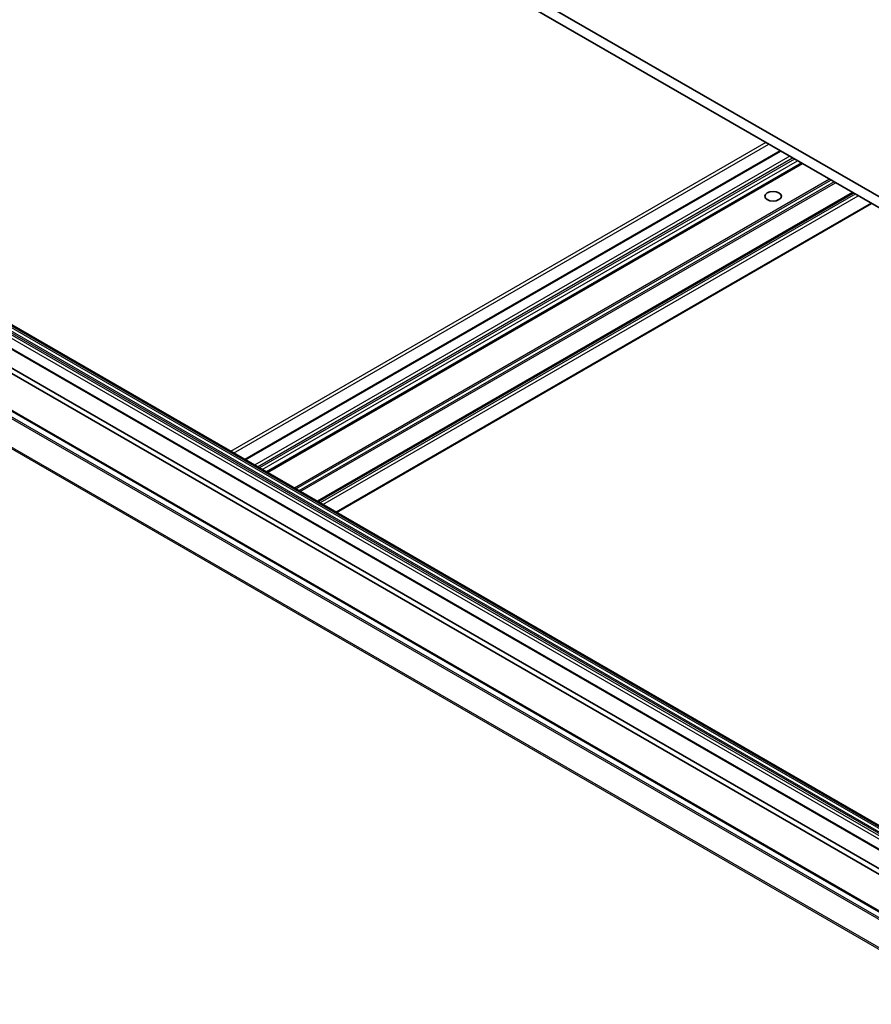
# Model space of a CAD drawing. Units: millimetres. Extents: x 7 to 9050, y 4 to 1971.
# Drawn here: x 129 to 140, y 62 to 75 of the extents above; entities that cross this region are included whole.
import ezdxf

# ---------------------------------------------------------------- set-up
doc = ezdxf.new("R2010")
doc.units = ezdxf.units.MM
doc.header["$LTSCALE"] = 0.5
doc.layers.add('Visible (ISO)', color=7, linetype='Continuous', lineweight=35)
doc.layers.add('Visible Narrow (ISO)', color=7, linetype='Continuous', lineweight=25)

msp = doc.modelspace()

# ---------------------------------------------------------------- linework, layer by layer
at = {"layer": 'Visible (ISO)'}
for p, q in [((158.5819, 61.8977), (129.012, 78.9699)), ((129.012, 78.8215), (158.5819, 61.7493)), ((139.0513, 73.0252), (131.8533, 68.8694)), ((139.3454, 72.8555), (132.1473, 68.6997)), ((140.03, 72.4602), (132.8319, 68.3044)), ((133.0842, 68.1588), (140.2823, 72.3146)), ((156.2107, 54.8067), (127.2836, 71.5078)), ((155.9327, 54.6462), (127.0056, 71.3473)), ((155.0214, 54.3428), (126.0943, 71.0438)), ((127.319, 70.9065), (141.1321, 62.9315)), ((141.0678, 62.8944), (127.2548, 70.8694))]:
    msp.add_line(p, q, dxfattribs=at)
msp.add_ellipse((138.9565, 72.412), major_axis=(-0.1118, 0), ratio=0.5773503, dxfattribs=at)
at = {"layer": 'Visible Narrow (ISO)'}
for p, q in [((138.8601, 73.1357), (131.662, 68.9799)), ((131.7005, 68.9576), (138.8986, 73.1134)), ((131.8613, 68.8648), (139.0593, 73.0206)), ((139.1815, 72.9501), (131.9834, 68.7943)), ((132.022, 68.772), (139.22, 72.9279)), ((139.2457, 72.913), (132.0477, 68.7572)), ((132.0862, 68.7349), (139.2843, 72.8907)), ((139.3374, 72.8601), (132.1393, 68.7043)), ((132.1553, 68.6951), (139.3534, 72.8509)), ((139.7167, 72.6411), (132.5186, 68.4853)), ((132.5379, 68.4742), (139.7359, 72.63)), ((139.7776, 72.6059), (132.5796, 68.4501)), ((132.5988, 68.439), (139.7969, 72.5948)), ((140.022, 72.4648), (132.8239, 68.309)), ((132.8399, 68.2998), (140.038, 72.4556)), ((140.0621, 72.4417), (132.8641, 68.2859)), ((132.9026, 68.2636), (140.1007, 72.4194)), ((140.2743, 72.3192), (133.0762, 68.1634)), ((127.2249, 71.4341), (156.152, 54.733)), ((156.152, 54.7051), (127.2249, 71.4062)), ((156.1577, 54.752), (127.2306, 71.4531)), ((127.2514, 71.4892), (156.1785, 54.7881)), ((156.1922, 54.8025), (127.2651, 71.5036)), ((127.2699, 71.5064), (156.197, 54.8053)), ((126.992, 71.3459), (155.919, 54.6449)), ((127.2056, 71.3728), (156.1327, 54.6717)), ((126.0807, 71.0425), (155.0078, 54.3414)), ((125.9978, 70.9866), (154.9249, 54.2855)), ((154.9397, 54.3021), (126.0126, 71.0032)), ((125.8429, 70.6744), (154.77, 53.9734)), ((154.7744, 53.9902), (125.8473, 70.6913))]:
    msp.add_line(p, q, dxfattribs=at)

doc.saveas('drawing.dxf')
